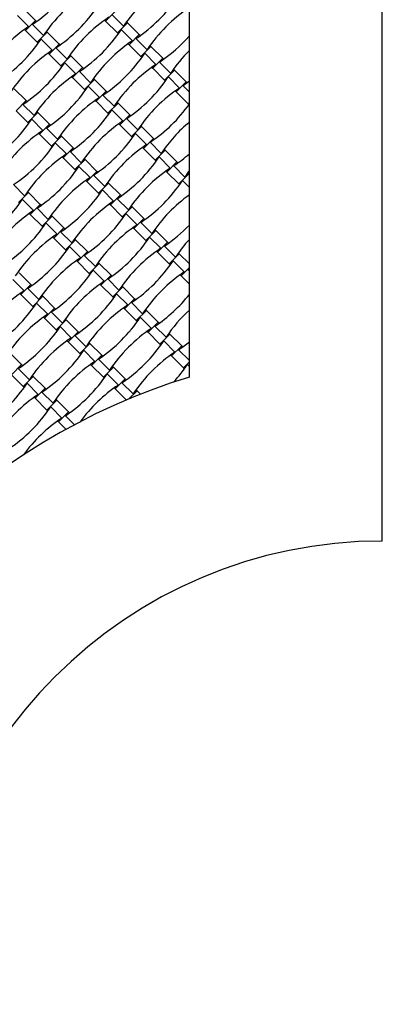
# Model space of a CAD drawing. Units: millimetres. Extents: x 1633 to 8933, y 3271 to 10571.
# Drawn here: x 4813 to 5283, y 6921 to 8196 of the extents above; entities that cross this region are included whole.
import ezdxf

# ---------------------------------------------------------------- set-up
doc = ezdxf.new("R2010")
doc.units = ezdxf.units.MM
doc.header["$LTSCALE"] = 50

msp = doc.modelspace()

# ---------------------------------------------------------------- linework, layer by layer
at = {"color": 7, "linetype": 'Continuous', "lineweight": 25}
for p, q in [((5283.3, 7520.6), (5283.3, 8820.6)), ((5033.3, 7733), (5033.3, 8551.5)), ((4825.1, 8186.7), (4810.6, 8201.2)), ((4833.9, 8194.8), (4818.6, 8210)), ((4937.7, 8206.9), (4924.6, 8193.9)), ((4947.9, 8187.4), (4933.4, 8201.9)), ((4833.9, 8194.8), (4820.8, 8181.7)), ((4844.1, 8175.3), (4829.6, 8189.8)), ((4835.1, 8193.5), (4833.9, 8194.8)), ((4923.4, 8195.1), (4924.6, 8193.9)), ((4924.6, 8193.9), (4939.9, 8178.6)), ((4952.9, 8191.6), (4939.9, 8178.6)), ((4952.9, 8191.6), (4951.7, 8192.9)), ((4968.2, 8176.4), (4952.9, 8191.6)), ((4819.6, 8183), (4820.8, 8181.7)), ((4820.8, 8181.7), (4836.1, 8166.5)), ((4849.1, 8179.5), (4836.1, 8166.5)), ((4849.1, 8179.5), (4847.9, 8180.7)), ((4864.4, 8164.2), (4849.1, 8179.5)), ((4939.9, 8178.6), (4941.2, 8177.4)), ((4959.4, 8168.4), (4944.9, 8182.9)), ((4968.2, 8176.4), (4955.2, 8163.4)), ((4969.4, 8175.1), (4968.2, 8176.4)), ((4836.1, 8166.5), (4837.4, 8165.2)), ((4855.6, 8156.2), (4841.1, 8170.7)), ((4864.4, 8164.2), (4851.4, 8151.2)), ((4865.6, 8163), (4864.4, 8164.2)), ((4954, 8164.6), (4955.2, 8163.4)), ((4955.2, 8163.4), (4970.5, 8148.1)), ((4978.5, 8156.9), (4964, 8171.4)), ((4983.5, 8161.1), (4982.2, 8162.3)), ((4850.2, 8152.4), (4851.4, 8151.2)), ((4851.4, 8151.2), (4866.7, 8135.9)), ((4874.7, 8144.7), (4860.2, 8159.2)), ((4879.7, 8148.9), (4866.7, 8135.9)), ((4879.7, 8148.9), (4878.4, 8150.2)), ((4894.9, 8133.7), (4879.7, 8148.9)), ((4983.5, 8161.1), (4970.5, 8148.1)), ((4990, 8137.8), (4975.5, 8152.3)), ((4998.8, 8145.8), (4983.5, 8161.1)), ((4866.7, 8135.9), (4867.9, 8134.7)), ((4886.2, 8125.7), (4871.7, 8140.1)), ((4970.5, 8148.1), (4971.7, 8146.9)), ((4998.8, 8145.8), (4985.7, 8132.8)), ((5009, 8126.3), (4994.5, 8140.8)), ((5000, 8144.6), (4998.8, 8145.8)), ((4894.9, 8133.7), (4881.9, 8120.7)), ((4905.2, 8114.2), (4890.7, 8128.7)), ((4896.2, 8132.4), (4894.9, 8133.7)), ((4984.5, 8134), (4985.7, 8132.8)), ((4985.7, 8132.8), (5001, 8117.5)), ((5014, 8130.6), (5001, 8117.5)), ((5014, 8130.6), (5012.8, 8131.8)), ((5029.3, 8115.3), (5014, 8130.6)), ((4880.7, 8121.9), (4881.9, 8120.7)), ((4881.9, 8120.7), (4897.2, 8105.4)), ((4910.2, 8118.4), (4897.2, 8105.4)), ((4910.2, 8118.4), (4909, 8119.6)), ((4925.5, 8103.1), (4910.2, 8118.4)), ((5001, 8117.5), (5002.2, 8116.3)), ((5020.5, 8107.3), (5006, 8121.8)), ((5029.3, 8115.3), (5016.3, 8102.3)), ((5030.5, 8114), (5029.3, 8115.3)), ((4821.7, 8091), (4806.4, 8106.2)), ((4897.2, 8105.4), (4898.4, 8104.1)), ((4916.7, 8095.1), (4902.2, 8109.6)), ((4925.5, 8103.1), (4912.5, 8090.1)), ((4935.8, 8083.6), (4921.3, 8098.1)), ((4926.7, 8101.9), (4925.5, 8103.1)), ((5015.1, 8103.5), (5016.3, 8102.3)), ((5016.3, 8102.3), (5031.6, 8087)), ((5033.3, 8102.1), (5025.1, 8110.3)), ((4821.7, 8091), (4808.7, 8077.9)), ((4832, 8071.5), (4817.5, 8086)), ((4822.9, 8089.7), (4821.7, 8091)), ((4911.3, 8091.3), (4912.5, 8090.1)), ((4912.5, 8090.1), (4927.8, 8074.8)), ((4940.8, 8087.8), (4927.8, 8074.8)), ((4940.8, 8087.8), (4939.5, 8089.1)), ((4956, 8072.6), (4940.8, 8087.8)), ((5033.3, 8088.7), (5031.6, 8087)), ((5031.6, 8087), (5032.8, 8085.8)), ((4808.7, 8077.9), (4824, 8062.7)), ((4837, 8075.7), (4824, 8062.7)), ((4837, 8075.7), (4835.7, 8076.9)), ((4852.2, 8060.4), (4837, 8075.7)), ((4927.8, 8074.8), (4929, 8073.6)), ((4947.2, 8064.6), (4932.8, 8079)), ((4956, 8072.6), (4943, 8059.6)), ((4957.3, 8071.3), (4956, 8072.6)), ((4824, 8062.7), (4825.2, 8061.4)), ((4843.4, 8052.4), (4829, 8066.9)), ((4852.2, 8060.4), (4839.2, 8047.4)), ((4853.5, 8059.2), (4852.2, 8060.4)), ((4941.8, 8060.8), (4943, 8059.6)), ((4943, 8059.6), (4958.3, 8044.3)), ((4966.3, 8053.1), (4951.8, 8067.6)), ((4838, 8048.6), (4839.2, 8047.4)), ((4839.2, 8047.4), (4854.5, 8032.1)), ((4862.5, 8040.9), (4848, 8055.4)), ((4971.3, 8057.3), (4958.3, 8044.3)), ((4977.8, 8034), (4963.3, 8048.5)), ((4971.3, 8057.3), (4970.1, 8058.5)), ((4986.6, 8042), (4971.3, 8057.3)), ((4867.5, 8045.1), (4854.5, 8032.1)), ((4874, 8021.9), (4859.5, 8036.3)), ((4867.5, 8045.1), (4866.3, 8046.4)), ((4882.8, 8029.9), (4867.5, 8045.1)), ((4958.3, 8044.3), (4959.5, 8043.1)), ((4986.6, 8042), (4973.6, 8029)), ((4996.9, 8022.5), (4982.4, 8037)), ((4987.8, 8040.8), (4986.6, 8042)), ((4854.5, 8032.1), (4855.7, 8030.9)), ((4882.8, 8029.9), (4869.8, 8016.9)), ((4893.1, 8010.4), (4878.6, 8024.9)), ((4884, 8028.6), (4882.8, 8029.9)), ((4972.3, 8030.2), (4973.6, 8029)), ((4973.6, 8029), (4988.9, 8013.7)), ((5001.9, 8026.8), (4988.9, 8013.7)), ((5001.9, 8026.8), (5000.6, 8028)), ((5017.1, 8011.5), (5001.9, 8026.8)), ((4868.5, 8018.1), (4869.8, 8016.9)), ((4869.8, 8016.9), (4885, 8001.6)), ((4898.1, 8014.6), (4885, 8001.6)), ((4898.1, 8014.6), (4896.8, 8015.8)), ((4913.3, 7999.3), (4898.1, 8014.6)), ((4988.9, 8013.7), (4990.1, 8012.5)), ((5008.3, 8003.5), (4993.9, 8018)), ((5017.1, 8011.5), (5004.1, 7998.5)), ((5018.4, 8010.2), (5017.1, 8011.5)), ((4885, 8001.6), (4886.3, 8000.3)), ((4904.5, 7991.3), (4890.1, 8005.8)), ((4913.3, 7999.3), (4900.3, 7986.3)), ((4914.6, 7998.1), (4913.3, 7999.3)), ((5002.9, 7999.7), (5004.1, 7998.5)), ((5004.1, 7998.5), (5019.4, 7983.2)), ((5027.4, 7992), (5012.9, 8006.5)), ((5032.4, 7996.2), (5019.4, 7983.2)), ((5032.4, 7996.2), (5031.2, 7997.4)), ((5033.3, 7995.3), (5032.4, 7996.2)), ((4899.1, 7987.5), (4900.3, 7986.3)), ((4900.3, 7986.3), (4915.6, 7971)), ((4923.6, 7979.8), (4909.1, 7994.3)), ((4928.6, 7984), (4915.6, 7971)), ((4928.6, 7984), (4927.4, 7985.3)), ((4943.9, 7968.8), (4928.6, 7984)), ((5019.4, 7983.2), (5020.6, 7982)), ((5033.3, 7978.5), (5024.4, 7987.4)), ((4819.8, 7967.7), (4805.3, 7982.2)), ((4824.8, 7971.9), (4811.8, 7958.9)), ((4824.8, 7971.9), (4823.6, 7973.1)), ((4840.1, 7956.6), (4824.8, 7971.9)), ((4915.6, 7971), (4916.8, 7969.8)), ((4935.1, 7960.8), (4920.6, 7975.2)), ((4831.3, 7948.6), (4816.8, 7963.1)), ((4943.9, 7968.8), (4930.9, 7955.8)), ((4954.2, 7949.3), (4939.7, 7963.8)), ((4945.1, 7967.5), (4943.9, 7968.8)), ((4825.8, 7944.8), (4827.1, 7943.6)), ((4840.1, 7956.6), (4827.1, 7943.6)), ((4850.3, 7937.1), (4835.9, 7951.6)), ((4841.3, 7955.4), (4840.1, 7956.6)), ((4929.6, 7957), (4930.9, 7955.8)), ((4930.9, 7955.8), (4946.1, 7940.5)), ((4959.2, 7953.5), (4946.1, 7940.5)), ((4965.6, 7930.2), (4951.1, 7944.7)), ((4959.2, 7953.5), (4957.9, 7954.7)), ((4974.4, 7938.2), (4959.2, 7953.5)), ((4827.1, 7943.6), (4842.3, 7928.3)), ((4855.4, 7941.3), (4842.3, 7928.3)), ((4861.8, 7918), (4847.3, 7932.5)), ((4855.4, 7941.3), (4854.1, 7942.6)), ((4870.6, 7926.1), (4855.4, 7941.3)), ((4946.1, 7940.5), (4947.4, 7939.2)), ((4974.4, 7938.2), (4961.4, 7925.2)), ((4984.7, 7918.7), (4970.2, 7933.2)), ((4975.7, 7937), (4974.4, 7938.2)), ((4842.3, 7928.3), (4843.6, 7927.1)), ((4870.6, 7926.1), (4857.6, 7913)), ((4880.9, 7906.6), (4866.4, 7921.1)), ((4871.9, 7924.8), (4870.6, 7926.1)), ((4960.2, 7926.4), (4961.4, 7925.2)), ((4961.4, 7925.2), (4976.7, 7909.9)), ((4989.7, 7922.9), (4976.7, 7909.9)), ((4989.7, 7922.9), (4988.5, 7924.2)), ((5005, 7907.7), (4989.7, 7922.9)), ((4856.4, 7914.3), (4857.6, 7913)), ((4857.6, 7913), (4872.9, 7897.8)), ((4885.9, 7910.8), (4872.9, 7897.8)), ((4885.9, 7910.8), (4884.7, 7912)), ((4901.2, 7895.5), (4885.9, 7910.8)), ((4976.7, 7909.9), (4977.9, 7908.7)), ((4996.2, 7899.7), (4981.7, 7914.2)), ((5005, 7907.7), (4992, 7894.7)), ((5006.2, 7906.4), (5005, 7907.7)), ((4872.9, 7897.8), (4874.1, 7896.5)), ((4892.4, 7887.5), (4877.9, 7902)), ((4901.2, 7895.5), (4888.2, 7882.5)), ((4902.4, 7894.3), (4901.2, 7895.5)), ((4990.7, 7895.9), (4992, 7894.7)), ((4992, 7894.7), (5007.2, 7879.4)), ((5015.2, 7888.2), (5000.8, 7902.7)), ((5020.2, 7892.4), (5019, 7893.6)), ((4886.9, 7883.7), (4888.2, 7882.5)), ((4888.2, 7882.5), (4903.4, 7867.2)), ((4911.4, 7876), (4897, 7890.5)), ((4916.4, 7880.2), (4915.2, 7881.5)), ((5020.2, 7892.4), (5007.2, 7879.4)), ((5026.7, 7869.1), (5012.2, 7883.6)), ((5033.3, 7879.4), (5020.2, 7892.4)), ((4916.4, 7880.2), (4903.4, 7867.2)), ((4922.9, 7857), (4908.4, 7871.4)), ((4931.7, 7865), (4916.4, 7880.2)), ((5007.2, 7879.4), (5008.5, 7878.2)), ((5033.3, 7874.9), (5022.5, 7864.1)), ((5033.3, 7873.5), (5031.3, 7872.1)), ((5033.3, 7870.1), (5031.3, 7872.1)), ((4819.1, 7844.8), (4804.6, 7859.3)), ((4827.9, 7852.8), (4812.6, 7868.1)), ((4903.4, 7867.2), (4904.7, 7866)), ((4931.7, 7865), (4918.7, 7852)), ((4942, 7845.5), (4927.5, 7860)), ((4933, 7863.7), (4931.7, 7865)), ((5021.3, 7865.3), (5022.5, 7864.1)), ((5022.5, 7864.1), (5033.3, 7853.3)), ((4827.9, 7852.8), (4814.9, 7839.8)), ((4838.2, 7833.3), (4823.7, 7847.8)), ((4829.1, 7851.6), (4827.9, 7852.8)), ((4917.5, 7853.2), (4918.7, 7852)), ((4918.7, 7852), (4934, 7836.7)), ((4947, 7849.7), (4934, 7836.7)), ((4947, 7849.7), (4945.8, 7850.9)), ((4962.3, 7834.4), (4947, 7849.7)), ((4813.7, 7841), (4814.9, 7839.8)), ((4814.9, 7839.8), (4830.2, 7824.5)), ((4843.2, 7837.5), (4830.2, 7824.5)), ((4843.2, 7837.5), (4842, 7838.8)), ((4858.5, 7822.3), (4843.2, 7837.5)), ((4934, 7836.7), (4935.2, 7835.4)), ((4953.5, 7826.4), (4939, 7840.9)), ((4962.3, 7834.4), (4949.3, 7821.4)), ((4963.5, 7833.2), (4962.3, 7834.4)), ((4830.2, 7824.5), (4831.4, 7823.3)), ((4849.7, 7814.2), (4835.2, 7828.7)), ((4858.5, 7822.3), (4845.5, 7809.2)), ((4868.7, 7802.8), (4854.2, 7817.3)), ((4859.7, 7821), (4858.5, 7822.3)), ((4948, 7822.6), (4949.3, 7821.4)), ((4949.3, 7821.4), (4964.5, 7806.1)), ((4972.5, 7814.9), (4958.1, 7829.4)), ((4977.5, 7819.1), (4964.5, 7806.1)), ((4977.5, 7819.1), (4976.3, 7820.4)), ((4992.8, 7803.9), (4977.5, 7819.1)), ((4844.2, 7810.5), (4845.5, 7809.2)), ((4845.5, 7809.2), (4860.7, 7794)), ((4873.7, 7807), (4860.7, 7794)), ((4873.7, 7807), (4872.5, 7808.2)), ((4889, 7791.7), (4873.7, 7807)), ((4964.5, 7806.1), (4965.8, 7804.9)), ((4984, 7795.9), (4969.5, 7810.3)), ((4860.7, 7794), (4862, 7792.7)), ((4880.2, 7783.7), (4865.7, 7798.2)), ((4889, 7791.7), (4876, 7778.7)), ((4890.2, 7790.5), (4889, 7791.7)), ((4978.6, 7792.1), (4979.8, 7790.9)), ((4992.8, 7803.9), (4979.8, 7790.9)), ((5003.1, 7784.4), (4988.6, 7798.9)), ((4994, 7802.6), (4992.8, 7803.9)), ((4874.8, 7779.9), (4876, 7778.7)), ((4899.3, 7772.2), (4884.8, 7786.7)), ((4979.8, 7790.9), (4995.1, 7775.6)), ((5008.1, 7788.6), (4995.1, 7775.6)), ((5014.6, 7765.3), (5000.1, 7779.8)), ((5008.1, 7788.6), (5006.9, 7789.8)), ((5023.4, 7773.3), (5008.1, 7788.6)), ((4876, 7778.7), (4891.3, 7763.4)), ((4904.3, 7776.4), (4891.3, 7763.4)), ((4910.8, 7753.2), (4896.3, 7767.6)), ((4904.3, 7776.4), (4903, 7777.7)), ((4919.6, 7761.2), (4904.3, 7776.4)), ((4995.1, 7775.6), (4996.3, 7774.4)), ((5023.4, 7773.3), (5010.3, 7760.3)), ((5033.3, 7754.2), (5019.1, 7768.3)), ((5024.6, 7772.1), (5023.4, 7773.3)), ((4815.8, 7749), (4800.5, 7764.3)), ((4891.3, 7763.4), (4892.5, 7762.2)), ((4919.6, 7761.2), (4906.5, 7748.1)), ((4929.8, 7741.7), (4915.3, 7756.2)), ((4920.8, 7759.9), (4919.6, 7761.2)), ((5009.1, 7761.5), (5010.3, 7760.3)), ((5010.3, 7760.3), (5025.6, 7745)), ((4815.8, 7749), (4802.7, 7736)), ((4826, 7729.5), (4811.5, 7744)), ((4817, 7747.8), (4815.8, 7749)), ((4905.3, 7749.4), (4906.5, 7748.1)), ((4906.5, 7748.1), (4921.8, 7732.9)), ((4934.8, 7745.9), (4921.8, 7732.9)), ((4934.8, 7745.9), (4933.6, 7747.1)), ((4950.1, 7730.6), (4934.8, 7745.9)), ((5033.3, 7752.7), (5025.6, 7745)), ((5025.6, 7745), (5026.9, 7743.8)), ((5033.3, 7746.6), (5030.6, 7749.3)), ((4802.7, 7736), (4818, 7720.7)), ((4831, 7733.7), (4818, 7720.7)), ((4831, 7733.7), (4829.8, 7735)), ((4846.3, 7718.5), (4831, 7733.7)), ((4921.8, 7732.9), (4923.1, 7731.6)), ((4941.3, 7722.6), (4926.8, 7737.1)), ((4950.1, 7730.6), (4937.1, 7717.6)), ((4951.3, 7729.4), (4950.1, 7730.6)), ((4818, 7720.7), (4819.2, 7719.5)), ((4837.5, 7710.4), (4823, 7724.9)), ((4846.3, 7718.5), (4833.3, 7705.4)), ((4847.5, 7717.2), (4846.3, 7718.5)), ((4935.9, 7718.8), (4937.1, 7717.6)), ((4937.1, 7717.6), (4951.6, 7703.1)), ((4960.4, 7711.1), (4945.9, 7725.6)), ((4965.4, 7715.3), (4954.4, 7704.3)), ((4965.4, 7715.3), (4964.1, 7716.6)), ((4970, 7710.7), (4965.4, 7715.3)), ((4832.1, 7706.7), (4833.3, 7705.4)), ((4833.3, 7705.4), (4848.6, 7690.2)), ((4856.6, 7699), (4842.1, 7713.5)), ((4861.6, 7703.2), (4848.6, 7690.2)), ((4861.6, 7703.2), (4860.3, 7704.4)), ((4876.8, 7687.9), (4861.6, 7703.2)), ((4957.4, 7706.5), (4956.5, 7705.2)), ((4958, 7705.9), (4957.4, 7706.5)), ((4848.6, 7690.2), (4849.8, 7688.9)), ((4868.1, 7679.9), (4853.6, 7694.4)), ((4876.8, 7687.9), (4863.8, 7674.9)), ((4884.4, 7671.1), (4872.6, 7682.9)), ((4878.1, 7686.7), (4876.8, 7687.9)), ((4862.6, 7676.1), (4863.8, 7674.9)), ((4863.8, 7674.9), (4873.5, 7665.2))]:
    msp.add_line(p, q, dxfattribs=at)
at = {"color": 7, "linetype": 'Continuous', "lineweight": 25, "flags": 128}
for points in [[(5033.3, 8116.1), (5032.1, 8115.2), (5025.1, 8110.3)], [(5033.3, 8000.3), (5032.3, 7999), (5027.4, 7992)]]:
    msp.add_lwpolyline(points, dxfattribs=at)
at = {"color": 7, "linetype": 'Continuous', "lineweight": 25}
msp.add_circle((5283.3, 6920.6), 3650, dxfattribs=at)
for centre, radius, start, end in [((5283.3, 6920.6), 1900, 90, 180), ((5283.3, 6920.6), 1650, 98.7147, 171.2853), ((4721.3, 8352.3), 195.4, 303.691, 326.309), ((5110.5, 8079), 195.4, 123.691, 146.309), ((5006.7, 8066.9), 195.4, 123.691, 146.309), ((4855.6, 8333.9), 195.4, 303.691, 326.309), ((4751.8, 8321.8), 195.4, 303.691, 326.309), ((5141.1, 8048.5), 195.4, 123.691, 146.309), ((5037.2, 8036.3), 195.4, 123.691, 146.309), ((4933.4, 8024.2), 195.4, 123.691, 146.309), ((4782.3, 8291.2), 195.4, 303.691, 326.309), ((4886.2, 8303.4), 195.4, 303.691, 318.8557), ((4678.5, 8279.1), 195.4, 303.691, 326.309), ((5067.8, 8005.8), 195.4, 123.691, 146.309), ((4964, 7993.6), 195.4, 123.691, 146.309), ((4812.9, 8260.7), 195.4, 303.691, 326.309), ((5171.6, 8018), 195.4, 135.0597, 146.309), ((4709.1, 8248.5), 195.4, 303.691, 326.309), ((5098.3, 7975.2), 195.4, 123.691, 146.309), ((4994.5, 7963.1), 195.4, 123.691, 146.309), ((4843.4, 8230.1), 195.4, 303.691, 326.309), ((4739.6, 8218), 195.4, 303.691, 326.309), ((5128.9, 7944.7), 195.4, 123.691, 146.309), ((5025.1, 7932.5), 195.4, 123.691, 146.309), ((4874, 8199.6), 195.4, 303.691, 324.617), ((4770.2, 8187.4), 195.4, 303.691, 326.309), ((4666.4, 8175.3), 195.4, 303.691, 326.309), ((5055.6, 7902), 195.4, 123.691, 146.309), ((5159.4, 7914.1), 195.4, 130.2105, 146.309), ((4951.8, 7889.8), 195.4, 123.691, 146.309), ((4800.7, 8156.9), 195.4, 303.691, 326.309), ((4696.9, 8144.7), 195.4, 303.691, 326.309), ((5086.2, 7871.4), 195.4, 123.691, 146.309), ((4982.4, 7859.3), 195.4, 123.691, 146.309), ((4904.5, 8169.1), 195.4, 303.691, 311.2209), ((4831.3, 8126.3), 195.4, 303.691, 326.309), ((4727.5, 8114.2), 195.4, 303.691, 326.309), ((5116.7, 7840.9), 195.4, 123.691, 146.309), ((5012.9, 7828.7), 195.4, 123.691, 146.309), ((4861.8, 8095.8), 195.4, 303.691, 326.309), ((4758, 8083.6), 195.4, 303.691, 326.309), ((4654.2, 8071.5), 195.4, 303.691, 326.309), ((5043.5, 7798.2), 195.4, 123.691, 146.309), ((5147.3, 7810.3), 195.4, 125.6867, 146.309), ((4939.7, 7786), 195.4, 123.691, 146.309), ((4788.6, 8053.1), 195.4, 303.691, 326.309), ((4684.8, 8040.9), 195.4, 303.691, 326.309), ((5074, 7767.6), 195.4, 123.691, 146.309), ((4892.4, 8065.2), 195.4, 303.691, 316.1543), ((4970.2, 7755.5), 195.4, 123.691, 146.309), ((4819.1, 8022.5), 195.4, 303.691, 326.309), ((5177.8, 7779.8), 195.4, 137.7049, 146.309), ((4715.3, 8010.4), 195.4, 303.691, 326.309), ((5104.6, 7737.1), 195.4, 123.691, 146.309), ((5000.8, 7724.9), 195.4, 123.691, 146.309), ((4849.7, 7992), 195.4, 303.691, 326.309), ((4745.9, 7979.8), 195.4, 303.691, 326.309), ((5135.1, 7706.5), 195.4, 123.691, 146.309), ((5031.3, 7694.4), 195.4, 123.691, 146.309), ((4927.5, 7682.2), 195.4, 123.691, 146.309), ((4776.4, 7949.3), 195.4, 303.691, 326.309), ((4880.2, 7961.4), 195.4, 303.691, 321.5778), ((4672.6, 7937.1), 195.4, 303.691, 326.309), ((5061.9, 7663.8), 195.4, 123.691, 146.309), ((5165.7, 7676), 195.4, 132.6442, 146.309), ((4958.1, 7651.7), 195.4, 123.691, 146.309), ((4807, 7918.7), 195.4, 303.691, 326.309), ((4703.2, 7906.6), 195.4, 303.691, 326.309), ((5092.4, 7633.3), 195.4, 123.691, 146.309), ((4988.6, 7621.1), 195.4, 123.691, 146.309), ((4837.5, 7888.2), 195.4, 303.691, 326.309), ((4733.7, 7876), 195.4, 303.691, 326.309), ((4910.8, 7930.9), 195.4, 303.691, 308.8377), ((5123, 7602.7), 195.4, 123.691, 146.309), ((5019.1, 7590.6), 195.4, 123.691, 146.309), ((4868, 7857.6), 195.4, 317.7845, 326.309), ((5283.3, 6920.6), 850, 107.1046, 162.8954), ((4764.2, 7845.5), 195.4, 303.691, 326.309), ((4660.4, 7833.3), 195.4, 303.691, 326.309), ((5049.7, 7560), 195.4, 123.691, 143.9677), ((4945.9, 7547.9), 195.4, 123.691, 146.309), ((4691, 7802.8), 195.4, 303.691, 326.309), ((4976.4, 7517.3), 195.4, 123.691, 144.0284), ((5283.3, 6920.6), 600, 90, 180), ((5283.3, 6920.6), 1900, 180, 270), ((5283.3, 6920.6), 600, 180, 270)]:
    msp.add_arc(centre, radius, start, end, dxfattribs=at)

doc.saveas('drawing.dxf')
